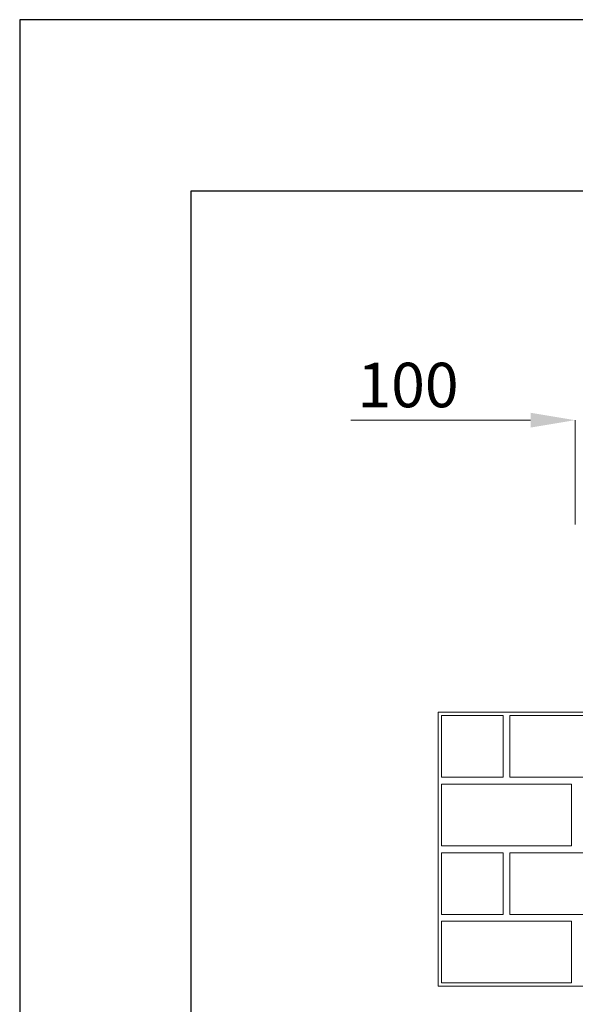
# Model space of a CAD drawing. Units: millimetres. Extents: x -32628 to -25203, y -23 to 5227.
# Drawn here: x -32628 to -31817, y 3790 to 5227 of the extents above; entities that cross this region are included whole.
import ezdxf

# ---------------------------------------------------------------- set-up
doc = ezdxf.new("R2010")
doc.units = ezdxf.units.MM
doc.header["$PDSIZE"] = -1
doc.layers.get('0').update_dxf_attribs({"lineweight": 15})
doc.layers.add('CAJETIN', color=7, linetype='Continuous')
doc.layers.add('COTAS', color=7, linetype='Continuous')
doc.layers.add('Grosor 0', color=7, linetype='Continuous', lineweight=0)
doc.dimstyles.new('SLDDIMSTYLE0', dxfattribs={"dimtxt": 65, "dimasz": 65, "dimexe": 0, "dimexo": 0.0625, "dimgap": 18.75, "dimtad": 1, "dimzin": 12, "dimdsep": 46, "dimtxsty": 'Standard', "dimcen": 0.09, "dimadec": 0, "dimazin": 0, "dimtfac": 1, "dimtofl": 0, "dimtmove": 0, "dimatfit": 3, "dimfxl": 0, "dimtolj": 1, "dimtzin": 12, "dimlwd": 15, "dimlwe": 0, "dimarcsym": 0})

# ---------------------------------------------------------------- blocks, each defined once
blk = doc.blocks.new('*D14')
at = {"layer": 'COTAS', "color": 0, "lineweight": 15}
for p, q in [((-31882.5, 4642.7), (-32145, 4642.7)), ((-31652.5, 4642.7), (-31587.5, 4642.7))]:
    blk.add_line(p, q, dxfattribs=at)
at = {"layer": 'COTAS', "color": 0, "lineweight": 0}
for p, q in [((-31817.5, 4542.3), (-31817.5, 4642.7)), ((-31717.5, 4440.2), (-31717.5, 4642.7))]:
    blk.add_line(p, q, dxfattribs=at)
at = {"layer": 'COTAS', "color": 0}
for points in [[(-31882.5, 4653.5), (-31882.5, 4631.9), (-31817.5, 4642.7)], [(-31652.5, 4653.5), (-31652.5, 4631.9), (-31717.5, 4642.7)]]:
    blk.add_solid(points, dxfattribs=at)
at = {"layer": 'Defpoints', "color": 0}
for p in [(-31817.5, 4642.7), (-31817.5, 4542.2), (-31717.5, 4440.2)]:
    blk.add_point(p, dxfattribs=at)
at = {"layer": 'COTAS', "color": 0, "insert": (-32061.3, 4726.5), "char_height": 65, "attachment_point": 2}
blk.add_mtext('\\A1;100', dxfattribs=at)

msp = doc.modelspace()

# ---------------------------------------------------------------- linework, layer by layer
at = {"color": 7, "linetype": 'Continuous', "lineweight": 15}
for p, q in [((-31817.518, 4516.664), (-31817.518, 4542.217)), ((-31817.518, 4491.111), (-31817.518, 4516.664))]:
    msp.add_line(p, q, dxfattribs=at)
for centre, start, end in [((-31817.118, 4542.217), 91.5, 180), ((-31817.118, 4491.111), 180, 268.5)]:
    msp.add_arc(centre, 0.4, start, end, dxfattribs=at)
at = {"layer": 'CAJETIN'}
for p, q in [((-25203.165, 5227.01), (-32628.165, 5227.01)), ((-32628.165, 5227.01), (-32628.165, -22.99)), ((-25453.165, 4977.01), (-32378.165, 4977.01)), ((-32378.165, 4977.01), (-32378.165, 227.01))]:
    msp.add_line(p, q, dxfattribs=at)
at = {"layer": 'Grosor 0'}
for p, q in [((-32017.518, 4216.664), (-32017.518, 3816.664)), ((-32017.518, 4216.664), (-26917.518, 4216.664)), ((-32017.518, 4216.664), (-31817.518, 4216.664)), ((-32017.518, 4116.664), (-32017.518, 4216.664)), ((-32012.518, 4216.664), (-32017.518, 4216.664)), ((-32017.518, 4216.664), (-31917.518, 4216.664)), ((-32012.518, 4216.664), (-31917.518, 4216.664)), ((-32012.518, 4211.664), (-31922.518, 4211.664)), ((-32012.518, 4121.664), (-32012.518, 4211.664)), ((-31922.518, 4166.664), (-31922.518, 4211.664)), ((-31917.518, 4216.664), (-31717.518, 4216.664)), ((-31912.518, 4166.664), (-31912.518, 4211.664)), ((-31817.518, 4211.664), (-31912.518, 4211.664)), ((-31817.518, 4211.664), (-31722.518, 4211.664)), ((-31922.518, 4166.664), (-31922.518, 4121.664)), ((-31912.518, 4166.664), (-31912.518, 4121.664)), ((-32017.518, 4016.664), (-32017.518, 4116.664)), ((-32017.518, 4016.664), (-32017.518, 4116.664)), ((-32017.518, 4016.664), (-32017.518, 4116.664)), ((-32012.518, 4121.664), (-31922.518, 4121.664)), ((-32012.518, 4121.664), (-31922.518, 4121.664)), ((-32012.518, 4121.664), (-31922.518, 4121.664)), ((-32012.518, 4066.664), (-32012.518, 4111.664)), ((-31917.518, 4111.664), (-32012.518, 4111.664)), ((-31917.518, 4111.664), (-31822.518, 4111.664)), ((-31817.518, 4121.664), (-31912.518, 4121.664)), ((-31822.518, 4066.664), (-31822.518, 4111.664)), ((-31817.518, 4121.664), (-31722.518, 4121.664)), ((-32012.518, 4066.664), (-32012.518, 4021.664)), ((-31822.518, 4066.664), (-31822.518, 4021.664)), ((-32017.518, 3916.664), (-32017.518, 4016.664)), ((-31917.518, 4021.664), (-32012.518, 4021.664)), ((-31917.518, 4021.664), (-32012.518, 4021.664)), ((-32012.518, 4011.664), (-31922.518, 4011.664)), ((-32012.518, 3921.664), (-32012.518, 4011.664)), ((-31922.518, 3966.664), (-31922.518, 4011.664)), ((-31917.518, 4021.664), (-31822.518, 4021.664)), ((-31912.518, 3966.664), (-31912.518, 4011.664)), ((-31817.518, 4011.664), (-31912.518, 4011.664)), ((-31817.518, 4011.664), (-31722.518, 4011.664)), ((-31922.518, 3966.664), (-31922.518, 3921.664)), ((-31912.518, 3966.664), (-31912.518, 3921.664)), ((-32017.518, 3816.664), (-32017.518, 3916.664)), ((-32017.518, 3816.664), (-32017.518, 3916.664)), ((-32017.518, 3816.664), (-32017.518, 3916.664)), ((-32012.518, 3921.664), (-31922.518, 3921.664)), ((-32012.518, 3921.664), (-31922.518, 3921.664)), ((-32012.518, 3866.664), (-32012.518, 3911.664)), ((-31917.518, 3911.664), (-32012.518, 3911.664)), ((-31917.518, 3911.664), (-31822.518, 3911.664)), ((-31817.518, 3921.664), (-31912.518, 3921.664)), ((-31822.518, 3866.664), (-31822.518, 3911.664)), ((-31817.518, 3921.664), (-31722.518, 3921.664)), ((-32012.518, 3866.664), (-32012.518, 3821.664)), ((-31822.518, 3866.664), (-31822.518, 3821.664)), ((-31917.518, 3821.664), (-32012.518, 3821.664)), ((-31917.518, 3821.664), (-31822.518, 3821.664)), ((-32017.518, 3816.664), (-26917.518, 3816.664))]:
    msp.add_line(p, q, dxfattribs=at)

# ---------------------------------------------------------------- dimensions: what is measured, and where the dimension line sits
at = {"layer": 'COTAS'}
dim = msp.add_linear_dim(base=(-31817.518, 4642.705), p1=(-31717.518, 4440.164), p2=(-31817.518, 4542.217), dimstyle='SLDDIMSTYLE0', dxfattribs=at)
dim.commit()
dim.dimension.update_dxf_attribs({"geometry": '*D14', "text_midpoint": (-32061.268, 4642.705), "dimtype": 160})

doc.saveas('drawing.dxf')
